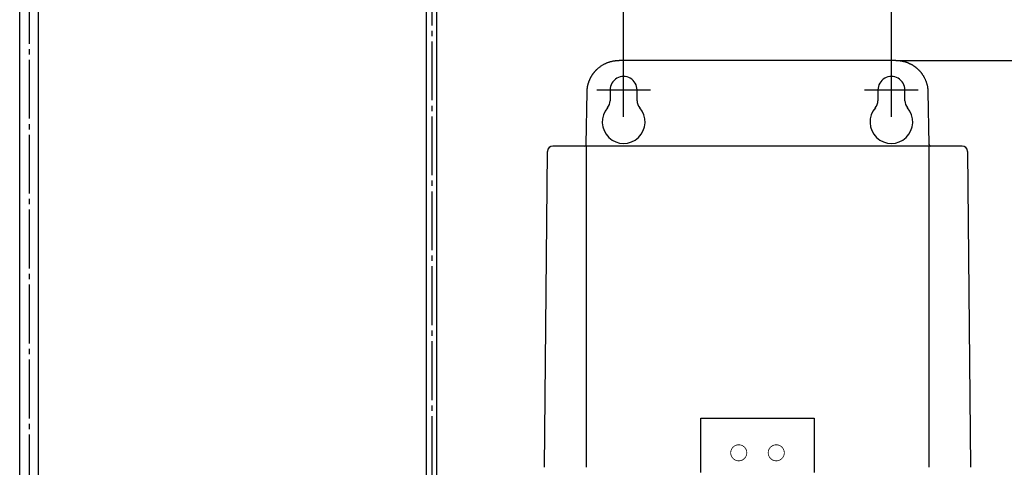
# Model space of a CAD drawing. Units: millimetres. Extents: x 0 to 1274, y 0 to 1782.
# Drawn here: x 852 to 1036, y 779 to 863 of the extents above; entities that cross this region are included whole.
import ezdxf

# ---------------------------------------------------------------- set-up
doc = ezdxf.new("R2010")
doc.units = ezdxf.units.MM
doc.linetypes.add('DASH_CENTER', pattern=[14, 11, -1, 1, -1])
doc.linetypes.add('PHANTOM', pattern=[13, 10, -1, 0, -1, 0, -1])
doc.layers.add('1', color=7, linetype='Continuous')
doc.styles.add('CONVERTER_12', font='txt.shx', dxfattribs={"width": 0.9})
doc.dimstyles.new('ME10_DIM_20', dxfattribs={"dimtxt": 21, "dimasz": 21, "dimexe": 6, "dimexo": 0, "dimgap": 6, "dimtad": 1, "dimdsep": 46, "dimtxsty": 'CONVERTER_12', "dimsah": 1, "dimcen": 0.09, "dimclrd": 2, "dimclre": 2, "dimclrt": 7, "dimadec": 0, "dimazin": 0, "dimtfac": 1, "dimtdec": 4, "dimtix": 1, "dimtmove": 0, "dimatfit": 3, "dimfxl": 1, "dimtolj": 1, "dimtzin": 0, "dimarcsym": 0})
doc.dimstyles.new('ME10_DIM_21', dxfattribs={"dimtxt": 21, "dimasz": 21, "dimexe": 6, "dimexo": 0, "dimgap": 6, "dimtad": 1, "dimdsep": 46, "dimtxsty": 'CONVERTER_12', "dimsah": 1, "dimcen": 0.09, "dimclrd": 2, "dimclre": 2, "dimclrt": 7, "dimadec": 0, "dimazin": 0, "dimtfac": 1, "dimtdec": 4, "dimtix": 1, "dimtmove": 0, "dimatfit": 3, "dimfxl": 1, "dimtolj": 1, "dimtzin": 0, "dimarcsym": 0})

# ---------------------------------------------------------------- blocks, each defined once
blk = doc.blocks.new('901-4A', base_point=(470.4, 608.63))
at = {"layer": '1', "color": 7, "linetype": 'Continuous'}
for p, q in [((852.31, 919.32), (852.31, 704.38)), ((855.81, 704.38), (855.81, 919.32))]:
    blk.add_line(p, q, dxfattribs=at)
blk = doc.blocks.new('EK800-6F', base_point=(524.07, 983.57))
at = {"layer": '1', "color": 7, "linetype": 'Continuous'}
for p, q in [((928.19, 984.92), (928.19, 724.92)), ((930.19, 724.92), (930.19, 984.92))]:
    blk.add_line(p, q, dxfattribs=at)
blk = doc.blocks.new('EK800-5F2', base_point=(393.88, 848.18))
at = {"color": 7, "linetype": 'Continuous'}
for p, q in [((1015.89, 855.38), (964.24, 855.38)), ((958.07, 839.67), (958.24, 849.48)), ((962.55, 849.88), (962.55, 847.85)), ((967.57, 847.85), (967.57, 849.88)), ((1012.55, 849.88), (1012.55, 847.85)), ((1017.57, 847.85), (1017.57, 849.88)), ((1021.88, 849.48), (1022.06, 839.67)), ((950.32, 779.37), (950.84, 838.39)), ((954.06, 839.38), (952.06, 839.38)), ((1022.06, 839.38), (958.06, 839.38)), ((958.06, 839.38), (958.06, 779.37)), ((1022.06, 839.38), (1022.06, 779.37)), ((1028.06, 839.38), (1026.06, 839.38)), ((1029.28, 838.39), (1029.8, 779.37)), ((979.46, 788.58), (1000.66, 788.58)), ((979.46, 778.38), (979.46, 788.58)), ((1000.66, 788.58), (1000.66, 778.38))]:
    blk.add_line(p, q, dxfattribs=at)
at = {"color": 7, "linetype": 'Continuous', "const_width": 0.15}
for points in [[(985.06, 782.08, 1), (988.06, 782.08, 1)], [(992.06, 782.08, 1), (995.06, 782.08, 1)]]:
    blk.add_lwpolyline(points, format="xyb", close=True, dxfattribs=at)
at = {"color": 7, "linetype": 'Continuous'}
for centre, radius, start, end in [((965.06, 849.88), 2.51, 359.9476, 180.0524), ((1015.06, 849.88), 2.51, 359.9476, 180.0524), ((960.56, 847.85), 1.99, 318.6297, 0.0524), ((969.56, 847.85), 1.99, 179.9476, 221.3703), ((1010.56, 847.85), 1.99, 318.6297, 0.0524), ((1019.56, 847.85), 1.99, 179.9476, 221.3703), ((965.06, 843.88), 4, 138.6297, 41.3703), ((1015.06, 843.88), 4, 138.6297, 41.3703), ((951.84, 838.38), 1, 90, 179.5), ((957.77, 839.68), 0.3, 323.603, 359.0009), ((1022.36, 839.68), 0.3, 181.0109, 269.9579), ((1028.28, 838.38), 1, 0.5, 90)]:
    blk.add_arc(centre, radius, start, end, dxfattribs=at)
at = {"color": 8, "linetype": 'Continuous'}
blk.add_arc((957.77, 839.68), 0.3, 271.928, 323.6028, dxfattribs=at)
at = {"color": 7, "linetype": 'Continuous'}
for points, knots in [([(958.24, 849.48), (958.24, 849.53), (958.24, 849.61), (958.25, 849.73), (958.26, 849.86), (958.27, 849.98), (958.28, 850.1), (958.3, 850.22), (958.31, 850.34), (958.33, 850.45), (958.35, 850.57), (958.38, 850.68), (958.4, 850.79), (958.43, 850.9), (958.46, 851.01), (958.49, 851.11), (958.52, 851.22), (958.56, 851.32), (958.59, 851.42), (958.63, 851.52), (958.67, 851.61), (958.71, 851.71), (958.75, 851.8), (958.79, 851.89), (958.83, 851.98), (958.87, 852.07), (958.92, 852.16), (958.96, 852.24), (959.01, 852.32), (959.05, 852.4), (959.1, 852.48), (959.15, 852.56), (959.19, 852.63), (959.24, 852.71), (959.29, 852.78), (959.34, 852.85), (959.39, 852.92), (959.44, 852.98), (959.49, 853.05), (959.54, 853.11), (959.59, 853.17), (959.64, 853.23), (959.69, 853.29), (959.74, 853.35), (959.79, 853.4), (959.84, 853.46), (959.88, 853.51), (959.93, 853.56), (959.98, 853.61), (960.07, 853.7), (960.21, 853.83), (960.39, 853.99), (960.58, 854.14), (960.77, 854.28), (960.97, 854.42), (961.18, 854.54), (961.38, 854.66), (961.59, 854.77), (961.81, 854.87), (962.02, 854.96), (962.24, 855.04), (962.46, 855.11), (962.68, 855.18), (962.9, 855.23), (963.12, 855.28), (963.35, 855.31), (963.57, 855.34), (963.79, 855.37), (964.02, 855.38), (964.16, 855.38), (964.24, 855.38)], [0, 0, 0, 0, 0.125404, 0.250789, 0.373718, 0.496664, 0.617141, 0.737611, 0.855622, 0.973635, 1.089185, 1.204734, 1.317821, 1.430909, 1.541534, 1.652159, 1.760322, 1.868485, 1.974186, 2.079886, 2.183125, 2.286363, 2.38714, 2.487916, 2.58623, 2.684544, 2.780396, 2.876247, 2.969637, 3.063026, 3.153954, 3.244881, 3.333346, 3.421811, 3.507814, 3.593816, 3.677357, 3.760897, 3.841975, 3.923054, 4.00167, 4.080286, 4.156439, 4.232593, 4.306284, 4.379976, 4.451205, 4.522434, 4.591199, 4.659968, 4.904152, 5.148367, 5.390079, 5.631783, 5.870999, 6.110216, 6.34694, 6.583665, 6.817899, 7.052131, 7.283868, 7.515612, 7.74487, 7.974111, 8.200846, 8.427622, 8.651941, 8.876168, 9.097864, 9.31967, 9.31967, 9.31967, 9.31967]), ([(1015.89, 855.38), (1015.93, 855.38), (1016.01, 855.38), (1016.13, 855.38), (1016.26, 855.37), (1016.38, 855.36), (1016.5, 855.35), (1016.63, 855.33), (1016.75, 855.32), (1016.87, 855.3), (1017, 855.28), (1017.12, 855.25), (1017.25, 855.22), (1017.37, 855.19), (1017.49, 855.16), (1017.61, 855.13), (1017.74, 855.09), (1017.86, 855.05), (1017.98, 855), (1018.1, 854.96), (1018.22, 854.91), (1018.34, 854.86), (1018.46, 854.8), (1018.58, 854.74), (1018.69, 854.68), (1018.81, 854.62), (1018.92, 854.56), (1019.04, 854.49), (1019.15, 854.42), (1019.26, 854.34), (1019.37, 854.27), (1019.48, 854.19), (1019.58, 854.11), (1019.69, 854.02), (1019.79, 853.93), (1019.89, 853.85), (1019.99, 853.75), (1020.09, 853.66), (1020.19, 853.56), (1020.29, 853.46), (1020.39, 853.35), (1020.49, 853.23), (1020.59, 853.11), (1020.69, 852.98), (1020.78, 852.85), (1020.88, 852.7), (1020.98, 852.56), (1021.07, 852.4), (1021.16, 852.24), (1021.25, 852.07), (1021.34, 851.89), (1021.42, 851.71), (1021.49, 851.51), (1021.57, 851.31), (1021.63, 851.11), (1021.69, 850.9), (1021.75, 850.68), (1021.79, 850.45), (1021.83, 850.22), (1021.86, 849.98), (1021.87, 849.73), (1021.88, 849.57), (1021.88, 849.48)], [0, 0, 0, 0, 0.122908, 0.245798, 0.369464, 0.493145, 0.61759, 0.742028, 0.867238, 0.99245, 1.118431, 1.244411, 1.371161, 1.497911, 1.62543, 1.752949, 1.881238, 2.009527, 2.138585, 2.267643, 2.39747, 2.527298, 2.657895, 2.788491, 2.919858, 3.051224, 3.18336, 3.315495, 3.4484, 3.581305, 3.71498, 3.848654, 3.983098, 4.117541, 4.252755, 4.387968, 4.52395, 4.659933, 4.799922, 4.939912, 5.08975, 5.239589, 5.399277, 5.558965, 5.728502, 5.89804, 6.077425, 6.256812, 6.446046, 6.635282, 6.834366, 7.033449, 7.242378, 7.451314, 7.670103, 7.888877, 8.117479, 8.346131, 8.584674, 8.823105, 9.071321, 9.319693, 9.319693, 9.319693, 9.319693]), ([(952.06, 839.38), (952.05, 839.38), (952.04, 839.38), (952.02, 839.38), (952, 839.38), (951.98, 839.38), (951.96, 839.38), (951.94, 839.38), (951.92, 839.38), (951.9, 839.38), (951.89, 839.38), (951.88, 839.38), (951.86, 839.38), (951.86, 839.38), (951.85, 839.38), (951.84, 839.38), (951.84, 839.38), (951.84, 839.38), (951.84, 839.38)], [0, 0, 0, 0, 0.0219186, 0.0436425, 0.0649977, 0.0857771, 0.1057025, 0.1244895, 0.1418412, 0.1578762, 0.1728279, 0.1862021, 0.1973041, 0.2065432, 0.2141002, 0.2192802, 0.2219706, 0.2232707, 0.2232707, 0.2232707, 0.2232707]), ([(957.84, 839.38), (957.47, 839.38), (956.21, 839.38), (954.95, 839.38), (954.06, 839.38)], [0, 0, 0, 0, 1.106702, 3.776729, 3.776729, 3.776729, 3.776729]), ([(958.06, 839.38), (958.05, 839.38), (958.04, 839.38), (958.02, 839.38), (958, 839.38), (957.98, 839.38), (957.96, 839.38), (957.94, 839.38), (957.92, 839.38), (957.9, 839.38), (957.89, 839.38), (957.88, 839.38), (957.86, 839.38), (957.86, 839.38), (957.85, 839.38), (957.84, 839.38), (957.84, 839.38), (957.84, 839.38), (957.84, 839.38)], [0, 0, 0, 0, 0.0219186, 0.0436425, 0.0649977, 0.0857771, 0.1057025, 0.1244895, 0.1418412, 0.1578762, 0.1728279, 0.1862021, 0.1973041, 0.2065432, 0.2141002, 0.2192802, 0.2219706, 0.2232707, 0.2232707, 0.2232707, 0.2232707]), ([(1022.28, 839.38), (1022.28, 839.38), (1022.28, 839.38), (1022.28, 839.38), (1022.27, 839.38), (1022.27, 839.38), (1022.26, 839.38), (1022.25, 839.38), (1022.23, 839.38), (1022.22, 839.38), (1022.2, 839.38), (1022.19, 839.38), (1022.17, 839.38), (1022.15, 839.38), (1022.13, 839.38), (1022.11, 839.38), (1022.08, 839.38), (1022.07, 839.38), (1022.06, 839.38)], [0, 0, 0, 0, 0.0015692, 0.0043902, 0.0094595, 0.0167225, 0.0259147, 0.037144, 0.050447, 0.0653945, 0.0817073, 0.0992727, 0.1175454, 0.1368781, 0.1577468, 0.1792581, 0.2011602, 0.2232707, 0.2232707, 0.2232707, 0.2232707]), ([(1026.06, 839.38), (1025.58, 839.38), (1024.69, 839.38), (1023.53, 839.38), (1022.75, 839.38), (1022.38, 839.38), (1022.28, 839.38)], [0, 0, 0, 0, 1.445289, 2.670551, 3.489235, 3.776729, 3.776729, 3.776729, 3.776729]), ([(1028.28, 839.38), (1028.28, 839.38), (1028.28, 839.38), (1028.28, 839.38), (1028.27, 839.38), (1028.27, 839.38), (1028.26, 839.38), (1028.25, 839.38), (1028.23, 839.38), (1028.22, 839.38), (1028.2, 839.38), (1028.19, 839.38), (1028.17, 839.38), (1028.15, 839.38), (1028.13, 839.38), (1028.11, 839.38), (1028.08, 839.38), (1028.07, 839.38), (1028.06, 839.38)], [0, 0, 0, 0, 0.0015692, 0.0043902, 0.0094595, 0.0167225, 0.0259147, 0.037144, 0.050447, 0.0653945, 0.0817073, 0.0992727, 0.1175454, 0.1368781, 0.1577468, 0.1792581, 0.2011602, 0.2232707, 0.2232707, 0.2232707, 0.2232707])]:
    blk.add_open_spline(points, degree=3, knots=knots, dxfattribs=at)
blk = doc.blocks.new('EK801-5X-13-1F', base_point=(875.59, 966.68))
at = {"layer": '1', "color": 4, "linetype": 'PHANTOM'}
for p, q in [((965.06, 844.86), (965.06, 854.9)), ((1015.06, 844.86), (1015.06, 854.9)), ((960.04, 849.88), (970.08, 849.88)), ((1010.04, 849.88), (1020.08, 849.88))]:
    blk.add_line(p, q, dxfattribs=at)
for name, p in [('EK800-6F', (524.07, 983.57)), ('901-4A', (470.4, 608.63)), ('EK800-5F2', (393.88, 848.18))]:
    blk.add_blockref(name, p)
blk = doc.blocks.new('*D73')
at = {"layer": '1', "color": 2, "linetype": 'Continuous'}
for p, q in [((965.06, 854.9), (965.06, 921.38)), ((1015.06, 854.9), (1015.06, 921.38)), ((923.06, 915.38), (965.06, 915.38)), ((965.06, 915.38), (1015.06, 915.38)), ((1015.06, 915.38), (1083.04, 915.38))]:
    blk.add_line(p, q, dxfattribs=at)
at = {"layer": '1', "color": 2}
for points in [[(944.06, 912.62), (944.06, 918.14), (965.06, 915.38)], [(1036.06, 918.14), (1036.06, 912.62), (1015.06, 915.38)]]:
    blk.add_solid(points, dxfattribs=at)
at = {"layer": '1', "color": 7, "insert": (1051.54, 921.38), "char_height": 21, "attachment_point": 7, "rotation": 0.0001, "line_spacing_factor": 0.60024, "style": 'CONVERTER_12'}
blk.add_mtext('50', dxfattribs=at)
blk = doc.blocks.new('*D74')
at = {"layer": '1', "color": 2, "linetype": 'Continuous'}
for p, q in [((1015.89, 855.38), (1096, 855.38)), ((1090, 749.38), (1090, 855.38)), ((1030.06, 749.38), (1096, 749.38))]:
    blk.add_line(p, q, dxfattribs=at)
at = {"layer": '1', "color": 2}
for points in [[(1092.76, 834.38), (1087.24, 834.38), (1090, 855.38)], [(1087.24, 770.38), (1092.76, 770.38), (1090, 749.38)]]:
    blk.add_solid(points, dxfattribs=at)
at = {"layer": '1', "color": 7, "insert": (1084, 783.17), "char_height": 21, "attachment_point": 7, "rotation": 90, "line_spacing_factor": 0.60024, "style": 'CONVERTER_12'}
blk.add_mtext('106', dxfattribs=at)

msp = doc.modelspace()

# ---------------------------------------------------------------- linework, layer by layer
at = {"layer": '1', "color": 2, "linetype": 'DASH_CENTER'}
for p, q in [((929.254, 984.924), (929.254, 725.046)), ((854.123, 704.502), (854.123, 937)), ((965.061, 844.863), (965.061, 854.901)), ((1015.061, 844.863), (1015.061, 854.901)), ((960.042, 849.882), (970.081, 849.882)), ((1010.042, 849.882), (1020.081, 849.882))]:
    msp.add_line(p, q, dxfattribs=at)

# ---------------------------------------------------------------- block references
at = {"layer": '1'}
msp.add_blockref('EK801-5X-13-1F', (875.586, 966.682), dxfattribs=at)

# ---------------------------------------------------------------- dimensions: what is measured, and where the dimension line sits
dim = msp.add_linear_dim(base=(965.061, 915.38), p1=(1015.061, 854.901), p2=(965.061, 854.901), dimstyle='ME10_DIM_20', dxfattribs=at)
dim.commit()
dim.dimension.update_dxf_attribs({"geometry": '*D73', "text_midpoint": (1067.285, 931.88), "text_rotation": 0.00014})
dim = msp.add_linear_dim(base=(1090, 749.38), p1=(1015.886, 855.38), p2=(1030.061, 749.38), angle=90, dimstyle='ME10_DIM_21', dxfattribs=at)
dim.commit()
dim.dimension.update_dxf_attribs({"geometry": '*D74', "text_midpoint": (1073.5, 805.22), "text_rotation": 90})

doc.saveas('drawing.dxf')
